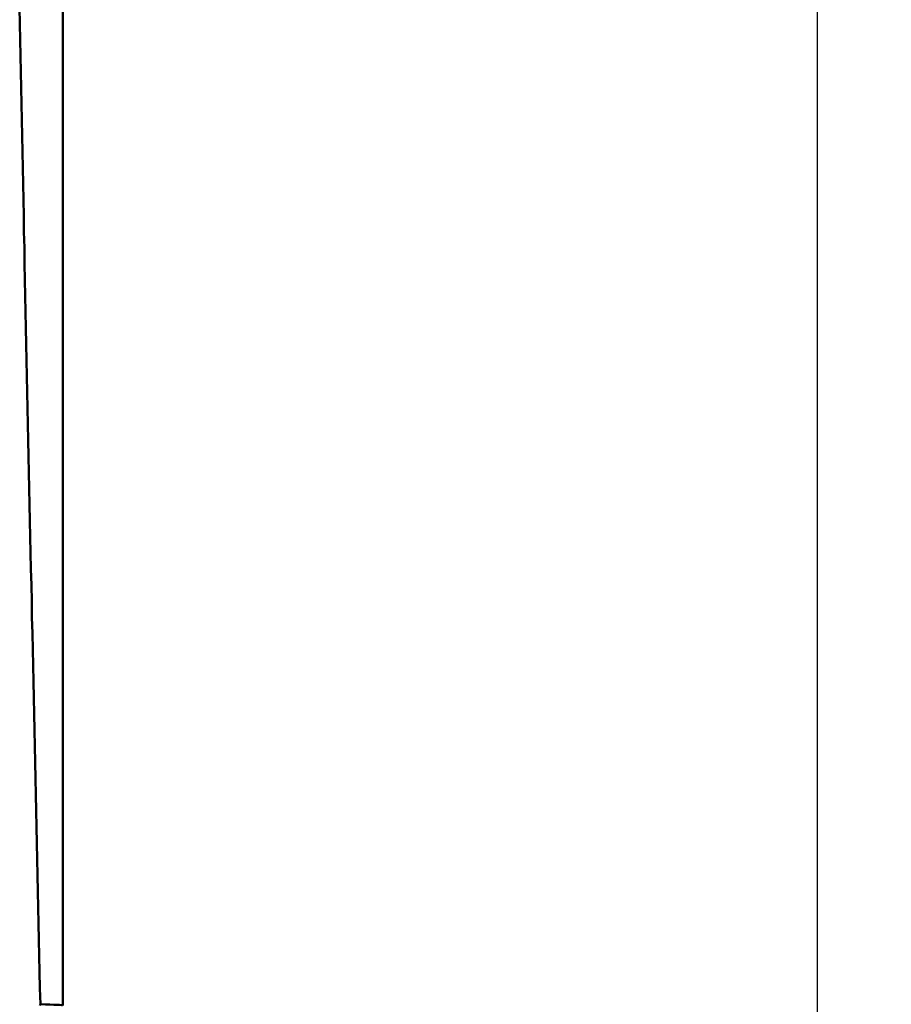
# Model space of a CAD drawing. Extents: x 36 to 4143, y 56 to 2914.
# Drawn here: x 1517 to 1664, y 1542 to 1708 of the extents above; entities that cross this region are included whole.
import ezdxf

# ---------------------------------------------------------------- set-up
doc = ezdxf.new("R2010")
doc.units = 0
doc.header["$LTSCALE"] = 10
doc.layers.get('Defpoints').update_dxf_attribs({"linetype": 'CONTINUOUS'})
doc.layers.add('AM_5', color=3, linetype='CONTINUOUS', lineweight=25)
doc.layers.add('Sichtbar (ISO)', color=7, linetype='CONTINUOUS', lineweight=50)
doc.styles.add('BEMSTIL', font='simplex.shx', dxfattribs={"width": 0.8})
doc.dimstyles.new('BEMASS$0', dxfattribs={"dimscale": 5, "dimtxt": 3.5, "dimasz": 3.5, "dimexe": 1.25, "dimexo": 0.625, "dimtad": 1, "dimdec": 1, "dimtxsty": 'BEMSTIL', "dimcen": 3, "dimclrd": 3, "dimclre": 3, "dimclrt": 3, "dimadec": 0, "dimazin": 0, "dimtfac": 0.875, "dimtdec": 1, "dimtmove": 0, "dimatfit": 3, "dimfxl": 0, "dimtolj": 1, "dimlwd": -1, "dimlwe": -1, "dimarcsym": 0})

# ---------------------------------------------------------------- blocks, each defined once
blk = doc.blocks.new('*D6')
at = {"layer": 'AM_5', "color": 3}
for p, q in [((1530.86, 2503.49), (1664.43, 2503.49)), ((1651.93, 2468.49), (1651.93, 1465.49)), ((1530.86, 1430.49), (1664.43, 1430.49))]:
    blk.add_line(p, q, dxfattribs=at)
for points in [[(1646.1, 2468.49), (1657.77, 2468.49), (1651.93, 2503.49)], [(1646.1, 1465.49), (1657.77, 1465.49), (1651.93, 1430.49)]]:
    blk.add_solid(points, dxfattribs=at)
at = {"layer": 'Defpoints', "color": 0}
for p in [(1524.61, 2503.49), (1524.61, 1430.49), (1651.93, 1430.49)]:
    blk.add_point(p, dxfattribs=at)
at = {"layer": 'AM_5', "color": 3, "insert": (1628.18, 1966.99), "char_height": 35, "attachment_point": 5, "rotation": 90, "style": 'BEMSTIL'}
blk.add_mtext('\\A1;1073', dxfattribs=at)

msp = doc.modelspace()

# ---------------------------------------------------------------- linework, layer by layer
at = {"layer": 'Sichtbar (ISO)'}
for p, q in [((1524.61, 2479.49), (1524.61, 1542.14)), ((1518.12, 1668.47), (1518.12, 1668.47)), ((1518.12, 1668.47), (1518.12, 1668.47)), ((1518.16, 1666.17), (1518.16, 1666.17)), ((1518.18, 1665.32), (1518.18, 1665.32)), ((1519.33, 1610.36), (1519.33, 1610.36)), ((1519.33, 1610.36), (1519.33, 1610.36))]:
    msp.add_line(p, q, dxfattribs=at)
at = {"layer": 'Sichtbar (ISO)', "flags": 128}
for points in [[(1520.79, 1542.32), (1520.73, 1545.06), (1520.67, 1547.79), (1520.61, 1550.51), (1520.55, 1553.23), (1520.5, 1555.95), (1520.44, 1558.66), (1520.38, 1561.37), (1520.32, 1564.09), (1520.26, 1566.82), (1520.2, 1569.54), (1520.15, 1572.27), (1520.09, 1574.99), (1520.03, 1577.72), (1519.97, 1580.44), (1519.91, 1583.16), (1519.85, 1585.89), (1519.79, 1588.61), (1519.74, 1591.33), (1519.68, 1594.05), (1519.62, 1596.77), (1519.56, 1599.49), (1519.5, 1602.2), (1519.44, 1604.92), (1519.38, 1607.64), (1519.33, 1610.35), (1519.27, 1613.07), (1519.21, 1615.79), (1519.15, 1618.5), (1519.1, 1621.21), (1519.04, 1623.93), (1518.98, 1626.64), (1518.92, 1629.35), (1518.87, 1632.06), (1518.81, 1634.78), (1518.75, 1637.49), (1518.7, 1640.2), (1518.64, 1642.91), (1518.58, 1645.62), (1518.53, 1648.32), (1518.47, 1651.03), (1518.42, 1653.74), (1518.36, 1656.45), (1518.31, 1659.15), (1518.25, 1661.86), (1518.2, 1664.57), (1518.14, 1667.27), (1518.09, 1669.98), (1518.03, 1672.68), (1517.98, 1675.38), (1517.93, 1678.09), (1517.87, 1680.79), (1517.82, 1683.49), (1517.77, 1686.19), (1517.71, 1688.89), (1517.66, 1691.59), (1517.61, 1694.29), (1517.56, 1696.99), (1517.51, 1699.69), (1517.46, 1702.39), (1517.4, 1705.09), (1517.35, 1707.79), (1517.3, 1710.48)], [(1517.3, 1710.48), (1517.35, 1707.79), (1517.4, 1705.09), (1517.46, 1702.39), (1517.51, 1699.69), (1517.56, 1696.99), (1517.61, 1694.29), (1517.66, 1691.59), (1517.71, 1688.89), (1517.77, 1686.19), (1517.82, 1683.49), (1517.87, 1680.79), (1517.93, 1678.09), (1517.98, 1675.38), (1518.03, 1672.68), (1518.09, 1669.98), (1518.14, 1667.27), (1518.2, 1664.57), (1518.25, 1661.86), (1518.31, 1659.15), (1518.36, 1656.45), (1518.42, 1653.74), (1518.47, 1651.03), (1518.53, 1648.32), (1518.58, 1645.62), (1518.64, 1642.91), (1518.7, 1640.2), (1518.75, 1637.49), (1518.81, 1634.78), (1518.87, 1632.06), (1518.92, 1629.35), (1518.98, 1626.64), (1519.04, 1623.93), (1519.1, 1621.21), (1519.15, 1618.5), (1519.21, 1615.79), (1519.27, 1613.07), (1519.33, 1610.35), (1519.38, 1607.64), (1519.44, 1604.92), (1519.5, 1602.2), (1519.56, 1599.49), (1519.62, 1596.77), (1519.68, 1594.05), (1519.74, 1591.33), (1519.79, 1588.61), (1519.85, 1585.89), (1519.91, 1583.16), (1519.97, 1580.44), (1520.03, 1577.72), (1520.09, 1574.99), (1520.15, 1572.27), (1520.2, 1569.54), (1520.26, 1566.82), (1520.32, 1564.09), (1520.38, 1561.37), (1520.44, 1558.66), (1520.5, 1555.95), (1520.55, 1553.23), (1520.61, 1550.51), (1520.67, 1547.79), (1520.73, 1545.06), (1520.79, 1542.32)], [(1520.79, 1542.32), (1520.72, 1542.12)]]:
    msp.add_lwpolyline(points, dxfattribs=at)
at = {"layer": 'Sichtbar (ISO)'}
msp.add_ellipse((1509.61, 1542.14), major_axis=(15, 0), ratio=0.018397, start_param=0, end_param=0.730617, dxfattribs=at)

# ---------------------------------------------------------------- dimensions: what is measured, and where the dimension line sits
at = {"layer": 'AM_5'}
dim = msp.add_linear_dim(base=(1651.93, 1430.49), p1=(1524.61, 2503.49), p2=(1524.61, 1430.49), angle=270, dimstyle='BEMASS$0', override={"dimscale": 10, "dimdec": 0, "dimtdec": 2}, dxfattribs=at)
dim.commit()
dim.dimension.update_dxf_attribs({"geometry": '*D6', "text_midpoint": (1628.18, 1966.99)})

doc.saveas('drawing.dxf')
